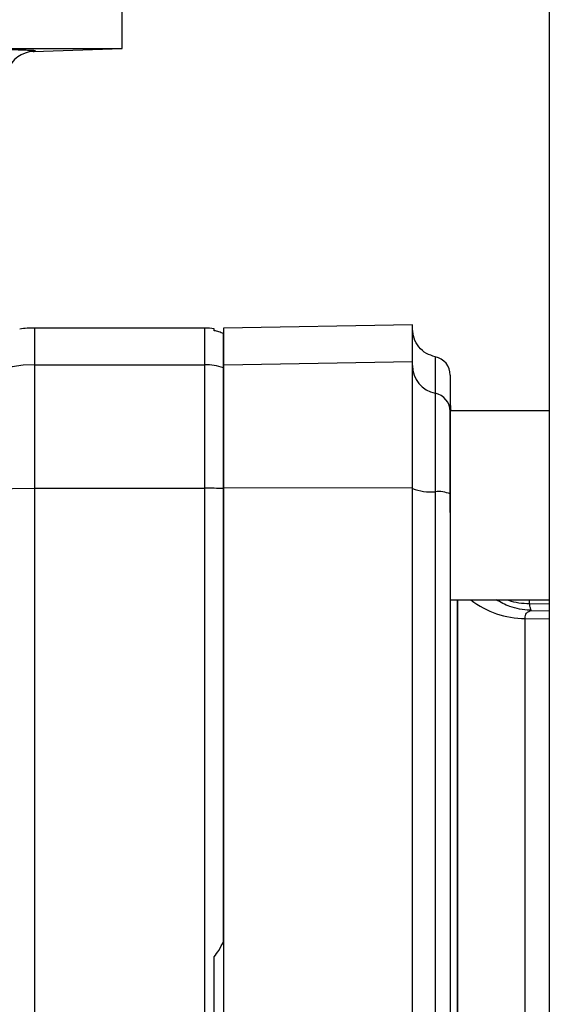
# Paper-space layout 'Blatt2' of a CAD drawing. Units: millimetres. Extents: x 0 to 420, y 0 to 297.
# Drawn here: x 71 to 74, y 189 to 195 of the extents above; entities that cross this region are included whole.
import ezdxf

# ---------------------------------------------------------------- set-up
doc = ezdxf.new("R2010")
doc.units = ezdxf.units.MM

psp = doc.layouts.new('Blatt2')

# ---------------------------------------------------------------- linework, layer by layer
at = {"color": 7, "linetype": 'Continuous', "lineweight": 30}
for p, q in [((73.7645, 237.461), (73.7645, 161.361)), ((71.502, 194.3914), (71.502, 194.641)), ((68.177, 194.3914), (71.502, 194.3914)), ((71.0321, 194.3749), (71.502, 194.3914)), ((73.0403, 192.9285), (72.0397, 192.911)), ((71.9395, 192.911), (71.0395, 192.911)), ((71.0395, 192.7168), (71.0395, 192.911)), ((71.9395, 192.7168), (71.9395, 192.911)), ((71.0395, 192.0629), (71.0395, 192.7168)), ((71.0395, 192.7168), (71.9395, 192.7168)), ((71.9395, 192.0629), (71.9395, 192.7168)), ((72.04, 192.7168), (73.04, 192.7341)), ((73.2395, 191.9343), (73.2395, 192.4723)), ((73.7645, 192.4723), (73.2399, 192.4723)), ((71.0395, 185.6591), (71.0395, 192.0629)), ((71.0395, 192.0629), (71.9395, 192.0629)), ((71.9395, 185.6591), (71.9395, 192.0629)), ((73.04, 192.065), (72.04, 192.0629)), ((73.2395, 191.4723), (73.7645, 191.4723)), ((73.2775, 186.2497), (73.2775, 191.4723)), ((73.6594, 191.4523), (73.6594, 191.4723)), ((73.6594, 191.4523), (73.7645, 191.4505)), ((73.6692, 191.4162), (73.7645, 191.4146)), ((73.6359, 191.3736), (73.7645, 191.3714))]:
    psp.add_line(p, q, dxfattribs=at)
at = {"color": 7, "linetype": 'Continuous', "lineweight": 30, "flags": 128}
psp.add_lwpolyline([(70.4395, 191.9904), (70.4511, 192.0045), (70.4852, 192.0182), (70.5407, 192.0307), (70.6153, 192.0417), (70.7062, 192.0507), (70.8099, 192.0574), (70.9225, 192.0615), (71.0395, 192.0629)], dxfattribs=at)
at = {"color": 7, "linetype": 'Continuous', "lineweight": 30}
for centre, radius, start, end in [((71.0373, 194.225), 0.15, 92, 160.0718), ((71.0395, 192.311), 0.6, 90, 97.6358), ((71.9395, 192.611), 0.3, 80.4063, 90), ((71.0373, 192.119), 0.5978, 89.7899, 179.7884), ((71.9396, 192.4148), 0.302, 70.6657, 90.0032), ((73.1892, 192.7122), 0.1492, 180.1562, 258.7203), ((73.14, 192.661), 0.1, 0, 78.4505), ((73.1405, 192.4683), 0.0995, 0.1562, 78.7203), ((73.64, 192.5208), 0.4, 180, 186.9652), ((71.9407, 189.7053), 2.3577, 87.5965, 90.0274), ((73.1347, 192.2875), 0.2443, 247.2014, 275.9566), ((73.1769, 191.8826), 0.1628, 67.2014, 95.9566), ((73.6336, 191.8312), 0.4576, 231.656, 270.2874)]:
    psp.add_arc(centre, radius, start, end, dxfattribs=at)
for points, knots in [([(71.0321, 194.3749), (71.0318, 194.375), (71.0314, 194.3751), (71.0407, 194.3763), (71.0447, 194.3778), (71.0382, 194.3793), (71.0207, 194.3804), (70.9947, 194.3813), (70.9684, 194.3823), (70.9366, 194.3833), (70.8935, 194.3842), (70.8326, 194.3849), (70.7499, 194.3856), (70.6422, 194.3861), (70.5233, 194.3864), (70.4052, 194.3865), (70.2887, 194.3864), (70.1773, 194.3861), (70.0631, 194.3857), (69.9501, 194.3852), (69.8758, 194.3853), (69.8395, 194.3853)], [0, 0, 0, 0, 0.062476, 0.124968, 0.187487, 0.249968, 0.291456, 0.333619, 0.375005, 0.416942, 0.457212, 0.500012, 0.562496, 0.624978, 0.687474, 0.749958, 0.799141, 0.84954, 0.900896, 0.951633, 1, 1, 1, 1]), ([(71.9895, 192.897), (71.9895, 192.9035), (71.9895, 192.9101), (71.9895, 192.9068), (71.9895, 192.9068)], [0, 0, 0, 0, 0.999888, 1, 1, 1, 1]), ([(72.0395, 192.8817), (72.0316, 192.8848), (72.0176, 192.8904), (71.9981, 192.895), (71.9895, 192.897)], [0, 0, 0, 0, 0.564982, 1, 1, 1, 1]), ([(73.16, 192.759), (73.144, 192.7639), (73.1111, 192.774), (73.0716, 192.8093), (73.0449, 192.8551), (73.0416, 192.8893), (73.04, 192.906)], [0, 0, 0, 0, 0.242529, 0.5, 0.757471, 1, 1, 1, 1]), ([(73.16, 192.759), (73.16, 192.7509), (73.16, 192.7348), (73.16, 192.6222), (73.16, 192.5659)], [0, 0, 0, 0, 0.499999, 1, 1, 1, 1]), ([(72.0395, 192.0608), (72.0395, 192.1479), (72.0395, 192.3074), (72.0395, 192.4973), (72.0395, 192.6432), (72.0395, 192.6797), (72.0395, 192.6997)], [0, 0, 0, 0, 0.2731924, 0.5003055, 0.7262366, 1, 1, 1, 1]), ([(73.24, 192.661), (73.24, 192.653), (73.24, 192.637), (73.24, 192.5247), (73.24, 192.4686)], [0, 0, 0, 0, 0.499984, 1, 1, 1, 1]), ([(73.24, 192.4686), (73.24, 192.457), (73.24, 192.4358), (73.24, 192.3429), (73.24, 192.2094), (73.24, 192.0896), (73.24, 192.0327)], [0, 0, 0, 0, 0.24451, 0.448683, 0.737881, 1, 1, 1, 1]), ([(73.24, 192.0327), (73.24, 191.5057), (73.24, 190.4515), (73.24, 188.8613), (73.24, 187.2709), (73.24, 186.2165), (73.24, 185.6893)], [0, 0, 0, 0, 0.249934, 0.499958, 0.749971, 1, 1, 1, 1]), ([(73.2804, 186.2497), (73.2804, 186.3038), (73.2804, 186.4392), (73.2804, 186.6893), (73.2804, 186.9947), (73.2804, 187.3283), (73.2804, 187.6856), (73.2804, 187.9782), (73.2804, 188.193), (73.2804, 188.3242), (73.2804, 188.4569), (73.2804, 188.5908), (73.2804, 188.7258), (73.2804, 188.8359), (73.2804, 188.9297), (73.2804, 189.0163), (73.2804, 189.1304), (73.2804, 189.2717), (73.2804, 189.4397), (73.2804, 189.6353), (73.2803, 189.8562), (73.2804, 190.0992), (73.2804, 190.3822), (73.2804, 190.6341), (73.2804, 190.8217), (73.2804, 190.913), (73.2804, 190.9579), (73.2803, 190.9802), (73.2803, 190.9913), (73.2803, 190.9968), (73.2803, 190.9996), (73.2803, 191.0009), (73.2803, 191.0016), (73.2803, 191.002), (73.2803, 191.0022), (73.2803, 191.0022), (73.2803, 191.0023), (73.2803, 191.0023), (73.2803, 191.0023), (73.2803, 191.0023), (73.2803, 191.0023), (73.2803, 191.0023), (73.2803, 191.0027), (73.2803, 191.0066), (73.2803, 191.0312), (73.2804, 191.0876), (73.2804, 191.1617), (73.2804, 191.2333), (73.2804, 191.338), (73.2804, 191.4137), (73.2804, 191.4723)], [0, 0, 0, 0, 0.04144, 0.10386, 0.167306, 0.231779, 0.29728, 0.363806, 0.386221, 0.40875, 0.431393, 0.45415, 0.477021, 0.500007, 0.509989, 0.524645, 0.543974, 0.567977, 0.596653, 0.630002, 0.669068, 0.712382, 0.759944, 0.824916, 0.857414, 0.873665, 0.88179, 0.885853, 0.887885, 0.8889, 0.889408, 0.889662, 0.889789, 0.889853, 0.889884, 0.8899, 0.889908, 0.889912, 0.889914, 0.889915, 0.889916, 0.889916, 0.889916, 0.890177, 0.892375, 0.905771, 0.92696, 0.941773, 0.954931, 1, 1, 1, 1]), ([(73.6692, 191.4162), (73.6691, 191.4162), (73.6683, 191.4163), (73.6656, 191.4164), (73.6273, 191.4185), (73.5621, 191.4287), (73.507, 191.4593), (73.4837, 191.4723)], [0, 0, 0, 0, 0.001399, 0.012069, 0.04146, 0.595222, 1, 1, 1, 1]), ([(73.5451, 191.4723), (73.5464, 191.4717), (73.5813, 191.4562), (73.6211, 191.4542), (73.6594, 191.4523)], [0, 0, 0, 0, 0.036602, 1, 1, 1, 1]), ([(73.6359, 191.3736), (73.6363, 191.379), (73.637, 191.39), (73.6458, 191.4072), (73.6597, 191.4126), (73.6692, 191.4162)], [0, 0, 0, 0, 0.238217, 0.481572, 1, 1, 1, 1]), ([(73.6692, 191.4162), (73.6675, 191.4196), (73.6641, 191.4264), (73.661, 191.4437), (73.6594, 191.4523)], [0, 0, 0, 0, 0.500102, 1, 1, 1, 1]), ([(71.9895, 189.5828), (71.9981, 189.5937), (72.0176, 189.619), (72.0316, 189.6475), (72.0395, 189.6636)], [0, 0, 0, 0, 0.435007, 1, 1, 1, 1])]:
    psp.add_open_spline(points, degree=3, knots=knots, dxfattribs=at)
for points in [[(73.04, 192.7341), (73.04, 192.7908), (73.04, 192.9041), (73.04, 192.9203), (73.04, 192.9285)], [(72.0395, 192.6997), (72.0395, 192.7437), (72.0395, 192.8315), (72.0395, 192.865), (72.0395, 192.8817)], [(72.04, 192.7168), (72.04, 192.7734), (72.04, 192.8867), (72.04, 192.9029), (72.04, 192.911)], [(72.04, 192.0629), (72.04, 192.1444), (72.04, 192.3075), (72.04, 192.5113), (72.04, 192.6628), (72.04, 192.6988), (72.04, 192.7168)], [(73.04, 192.065), (73.04, 192.1485), (73.04, 192.3153), (73.04, 192.5239), (73.04, 192.6788), (73.04, 192.7157), (73.04, 192.7341)], [(73.16, 192.5659), (73.16, 192.5515), (73.16, 192.5228), (73.16, 192.4021), (73.16, 192.2395), (73.16, 192.1095), (73.16, 192.0445)], [(72.0395, 189.6636), (72.0395, 190.0642), (72.0395, 190.8653), (72.0395, 191.6623), (72.0395, 192.0608)], [(72.04, 185.6591), (72.04, 186.1913), (72.04, 187.2556), (72.04, 188.861), (72.04, 190.4664), (72.04, 191.5307), (72.04, 192.0629)], [(73.04, 185.657), (73.04, 186.1895), (73.04, 187.2546), (73.04, 188.861), (73.04, 190.4674), (73.04, 191.5325), (73.04, 192.065)], [(73.16, 192.0445), (73.16, 191.5154), (73.16, 190.4572), (73.16, 188.861), (73.16, 187.2648), (73.16, 186.2066), (73.16, 185.6774)], [(73.6359, 186.3484), (73.6359, 186.4274), (73.6359, 186.5853), (73.6359, 186.8579), (73.6359, 187.1528), (73.6359, 187.4689), (73.6359, 187.8018), (73.6359, 188.1477), (73.6359, 188.5022), (73.6359, 188.861), (73.6359, 189.2199), (73.6359, 189.5744), (73.6359, 189.9202), (73.6359, 190.2531), (73.6359, 190.5693), (73.6359, 190.8641), (73.6359, 191.1367), (73.6359, 191.2946), (73.6359, 191.3736)], [(71.9895, 188.1392), (71.9895, 188.3798), (71.9895, 188.861), (71.9895, 189.3422), (71.9895, 189.5828)]]:
    psp.add_open_spline(points, degree=3, dxfattribs=at)

doc.saveas('drawing.dxf')
